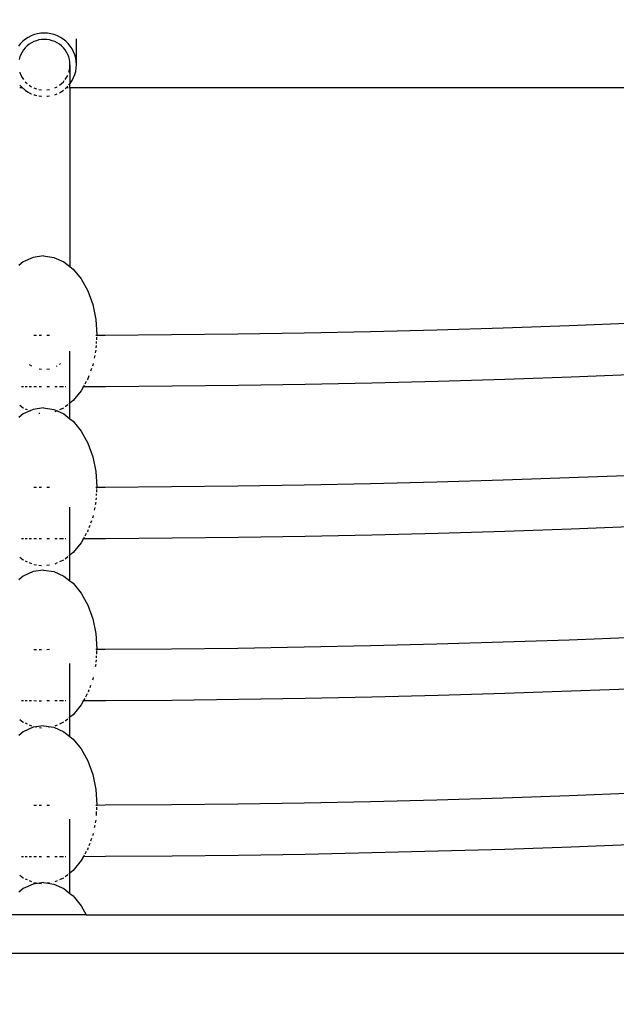
# Model space of a CAD drawing. Units: millimetres. Extents: x -5 to 212, y -5 to 302.
# Drawn here: x 154 to 157, y 206 to 211 of the extents above; entities that cross this region are included whole.
import ezdxf

# ---------------------------------------------------------------- set-up
doc = ezdxf.new("R2010")
doc.units = ezdxf.units.MM
doc.styles.add('SEACAD_Arial', font='arial.ttf')
doc.dimstyles.new('UNE', dxfattribs={"dimtxt": 2.4, "dimasz": 2.4, "dimexe": 1.2, "dimexo": 0, "dimgap": 1.2, "dimtad": 1, "dimdec": 0, "dimlfac": 100, "dimrnd": 10, "dimtxsty": 'SEACAD_Arial', "dimblk1": '_SE_FILLED', "dimblk2": '_SE_FILLED', "dimsah": 1, "dimcen": 1.2, "dimadec": 1, "dimazin": 0, "dimtfac": 1, "dimtdec": 0, "dimtmove": 0, "dimatfit": 3, "dimfxl": 1, "dimtolj": 1, "dimarcsym": 0})

# ---------------------------------------------------------------- blocks, each defined once
blk = doc.blocks.new('_SE_FILLED')
at = {"color": 0}
blk.add_line((0, 0), (-1, 0), dxfattribs=at)
blk.add_solid([(0, 0), (-1, -0.1665), (-1, 0.1665), (0, 0)], dxfattribs=at)
blk = doc.blocks.new('*D183')
at = {"color": 0, "lineweight": -2}
for p, q in [((154.479, 212.1163), (190.565, 212.1163)), ((189.365, 209.7163), (189.365, 189.7379)), ((154.485, 187.3379), (190.565, 187.3379))]:
    blk.add_line(p, q, dxfattribs=at)
at = {"layer": 'Defpoints', "color": 0}
for p in [(154.479, 212.1163), (154.485, 187.3379), (189.365, 187.3379)]:
    blk.add_point(p, dxfattribs=at)
at = {"color": 0, "lineweight": -2, "xscale": 2.4, "yscale": 2.4, "zscale": 2.4}
for p, rotation in [((189.365, 212.1163), 90), ((189.365, 187.3379), 270)]:
    blk.add_blockref('_SE_FILLED', p, dxfattribs=dict(at, rotation=rotation))
at = {"color": 0, "insert": (186.9398, 199.7271), "char_height": 2.4, "attachment_point": 5, "rotation": 90, "style": 'SEACAD_Arial'}
blk.add_mtext('\\A1;1500', dxfattribs=at)

msp = doc.modelspace()

# ---------------------------------------------------------------- linework, layer by layer
for p, q in [((154.4112, 210.4436), (154.3975, 210.4348)), ((154.4259, 210.451), (154.4112, 210.4436)), ((154.4412, 210.4568), (154.4259, 210.451)), ((154.457, 210.461), (154.4412, 210.4568)), ((154.4732, 210.4635), (154.457, 210.461)), ((154.4896, 210.4644), (154.4732, 210.4635)), ((154.506, 210.4635), (154.4896, 210.4644)), ((154.5222, 210.461), (154.506, 210.4635)), ((154.5381, 210.4568), (154.5222, 210.461)), ((154.5534, 210.451), (154.5381, 210.4568)), ((154.568, 210.4436), (154.5534, 210.451)), ((154.5818, 210.4348), (154.568, 210.4436)), ((154.6464, 210.3096), (154.6464, 210.4362)), ((154.3731, 210.4132), (154.3628, 210.4006)), ((154.3847, 210.4246), (154.3731, 210.4132)), ((154.3975, 210.4348), (154.3847, 210.4246)), ((154.3964, 210.3925), (154.3882, 210.3824)), ((154.4057, 210.4016), (154.3964, 210.3925)), ((154.4159, 210.4098), (154.4057, 210.4016)), ((154.4269, 210.4168), (154.4159, 210.4098)), ((154.4386, 210.4227), (154.4269, 210.4168)), ((154.4509, 210.4274), (154.4386, 210.4227)), ((154.4636, 210.4307), (154.4509, 210.4274)), ((154.4765, 210.4327), (154.4636, 210.4307)), ((154.4896, 210.4334), (154.4765, 210.4327)), ((154.5027, 210.4327), (154.4896, 210.4334)), ((154.5157, 210.4307), (154.5027, 210.4327)), ((154.5284, 210.4274), (154.5157, 210.4307)), ((154.5406, 210.4227), (154.5284, 210.4274)), ((154.5523, 210.4168), (154.5406, 210.4227)), ((154.5634, 210.4098), (154.5523, 210.4168)), ((154.5736, 210.4016), (154.5634, 210.4098)), ((154.5828, 210.3925), (154.5736, 210.4016)), ((154.5945, 210.4246), (154.5818, 210.4348)), ((154.5911, 210.3824), (154.5828, 210.3925)), ((154.6061, 210.4132), (154.5945, 210.4246)), ((154.6165, 210.4006), (154.6061, 210.4132)), ((154.6254, 210.387), (154.6165, 210.4006)), ((154.6329, 210.3726), (154.6254, 210.387)), ((154.3703, 210.3479), (154.3669, 210.3354)), ((154.3751, 210.36), (154.3703, 210.3479)), ((154.381, 210.3715), (154.3751, 210.36)), ((154.3882, 210.3824), (154.381, 210.3715)), ((154.5983, 210.3715), (154.5911, 210.3824)), ((154.6042, 210.36), (154.5983, 210.3715)), ((154.6089, 210.3479), (154.6042, 210.36)), ((154.6123, 210.3354), (154.6089, 210.3479)), ((154.6387, 210.3574), (154.6329, 210.3726)), ((154.643, 210.3418), (154.6387, 210.3574)), ((154.6456, 210.3258), (154.643, 210.3418)), ((154.6144, 210.3226), (154.6123, 210.3354)), ((154.6123, 210.2839), (154.6144, 210.2967)), ((154.6151, 210.3096), (154.6144, 210.3226)), ((154.6144, 210.2967), (154.6151, 210.3096)), ((154.6151, 210.3096), (154.6151, 210.2169)), ((154.643, 210.2774), (154.6456, 210.2934)), ((154.6464, 210.3096), (154.6456, 210.3258)), ((154.6456, 210.2934), (154.6464, 210.3096)), ((154.37, 210.2727), (154.3703, 210.2714)), ((154.3703, 210.2714), (154.3751, 210.2593)), ((154.3751, 210.2593), (154.381, 210.2477)), ((154.381, 210.2477), (154.3882, 210.2368)), ((154.5911, 210.2368), (154.5983, 210.2477)), ((154.5983, 210.2477), (154.6042, 210.2593)), ((154.6093, 210.2727), (154.6123, 210.2839)), ((154.6254, 210.2322), (154.6329, 210.2467)), ((154.6329, 210.2467), (154.6387, 210.2618)), ((154.6387, 210.2618), (154.643, 210.2774)), ((154.3703, 210.2094), (154.3731, 210.2061)), ((154.3703, 210.1985), (154.3807, 210.1985)), ((154.3731, 210.2061), (154.3807, 210.1985)), ((154.3807, 210.1985), (154.3847, 210.1946)), ((154.3847, 210.1946), (154.3882, 210.1919)), ((154.3964, 210.2268), (154.4057, 210.2176)), ((154.4159, 210.2095), (154.4269, 210.2024)), ((154.4386, 210.1965), (154.4509, 210.1919)), ((154.5406, 210.1965), (154.5523, 210.2024)), ((154.5634, 210.2095), (154.5736, 210.2176)), ((154.5736, 210.2176), (154.5828, 210.2268)), ((154.5828, 210.2268), (154.5871, 210.232)), ((154.5911, 210.1919), (154.5945, 210.1946)), ((154.5945, 210.1946), (154.5985, 210.1985)), ((154.5985, 210.1985), (154.6042, 210.2042)), ((154.5985, 210.1985), (154.6042, 210.1985)), ((154.6089, 210.2094), (154.6151, 210.2169)), ((154.6089, 210.1985), (154.6151, 210.1985)), ((154.6151, 210.2169), (154.6165, 210.2186)), ((154.6151, 210.1985), (154.6151, 210.2169)), ((154.6151, 210.1985), (158.6971, 210.1985)), ((154.6151, 210.1985), (154.6151, 209.3229)), ((154.6165, 210.2186), (154.6254, 210.2322)), ((154.389, 210.1912), (154.3975, 210.1844)), ((154.3975, 210.1844), (154.4112, 210.1756)), ((154.4112, 210.1756), (154.4132, 210.1746)), ((154.4159, 210.1732), (154.4259, 210.1682)), ((154.4259, 210.1682), (154.4269, 210.1678)), ((154.4386, 210.1634), (154.4412, 210.1624)), ((154.4412, 210.1624), (154.4509, 210.1599)), ((154.4636, 210.1885), (154.4765, 210.1865)), ((154.4636, 210.1572), (154.4732, 210.1557)), ((154.4732, 210.1557), (154.4765, 210.1555)), ((154.5027, 210.1865), (154.5157, 210.1885)), ((154.5027, 210.1555), (154.506, 210.1557)), ((154.506, 210.1557), (154.5157, 210.1572)), ((154.5406, 210.1634), (154.5523, 210.1678)), ((154.5634, 210.1732), (154.568, 210.1756)), ((154.568, 210.1756), (154.5818, 210.1844)), ((154.5818, 210.1844), (154.5828, 210.1853)), ((154.3867, 209.3462), (154.3642, 209.3284)), ((154.4355, 209.3682), (154.3867, 209.3462)), ((154.4862, 209.3756), (154.4355, 209.3682)), ((154.4862, 209.3756), (154.5369, 209.3682)), ((154.5369, 209.3682), (154.5857, 209.3462)), ((154.5857, 209.3462), (154.6151, 209.3229)), ((154.6151, 209.3209), (154.6151, 209.3229)), ((154.6151, 209.3229), (154.6307, 209.3105)), ((154.6307, 209.3105), (154.6701, 209.2625)), ((154.6701, 209.2625), (154.7024, 209.204)), ((154.7024, 209.204), (154.7264, 209.1372)), ((154.7264, 209.1372), (154.7412, 209.0648)), ((154.7412, 209.0648), (154.7462, 208.9894)), ((157.0576, 209.035), (157.3817, 209.0476)), ((155.1124, 208.9907), (155.4367, 208.9944)), ((155.4367, 208.9944), (155.7609, 208.9995)), ((155.7609, 208.9995), (156.0852, 209.0062)), ((156.0852, 209.0062), (156.4094, 209.0143)), ((156.4094, 209.0143), (156.7335, 209.0239)), ((156.7335, 209.0239), (157.0576, 209.035)), ((154.4386, 208.9878), (154.4509, 208.9877)), ((154.4638, 208.9877), (154.4765, 208.9877)), ((154.5027, 208.9878), (154.5157, 208.9878)), ((154.7411, 208.9883), (154.7461, 208.9883)), ((154.744, 208.9561), (154.7434, 208.9468)), ((154.7454, 208.9775), (154.7445, 208.9644)), ((154.7461, 208.9883), (154.7457, 208.9822)), ((154.7462, 208.9894), (154.7461, 208.9883)), ((154.7461, 208.9883), (154.7881, 208.9884)), ((154.7881, 208.9884), (155.1124, 208.9907)), ((154.6151, 208.6559), (154.6151, 208.9099)), ((154.7412, 208.9139), (154.7387, 208.9017)), ((154.7427, 208.9366), (154.742, 208.9256)), ((154.5634, 208.8447), (154.5692, 208.8494)), ((154.7281, 208.8498), (154.7264, 208.8416)), ((154.7361, 208.889), (154.7334, 208.876)), ((154.4159, 208.8447), (154.4269, 208.8376)), ((154.4638, 208.8236), (154.4765, 208.8216)), ((154.5027, 208.8216), (154.5154, 208.8236)), ((154.5499, 208.8364), (154.5523, 208.8376)), ((154.7201, 208.8241), (154.7157, 208.8118)), ((154.7264, 208.8416), (154.7247, 208.8368)), ((154.6949, 208.7613), (154.6877, 208.7482)), ((154.7024, 208.7748), (154.6995, 208.7696)), ((154.7075, 208.7891), (154.7024, 208.7748)), ((155.7655, 208.7487), (156.0909, 208.7554)), ((156.0909, 208.7554), (156.4162, 208.7636)), ((156.4162, 208.7636), (156.7415, 208.7732)), ((156.7415, 208.7732), (157.0668, 208.7843)), ((157.0668, 208.7843), (157.392, 208.797)), ((154.3777, 208.737), (154.3882, 208.737)), ((154.3964, 208.737), (154.4057, 208.737)), ((154.4159, 208.737), (154.4269, 208.7369)), ((154.4386, 208.7369), (154.4509, 208.7369)), ((154.4638, 208.7368), (154.4765, 208.7369)), ((154.5027, 208.7369), (154.5157, 208.737)), ((154.5406, 208.737), (154.5523, 208.737)), ((154.5634, 208.7371), (154.5828, 208.7371)), ((154.5911, 208.7371), (154.5947, 208.7371)), ((154.6701, 208.7163), (154.6307, 208.6683)), ((154.6817, 208.7373), (154.6701, 208.7163)), ((154.6779, 208.7373), (154.6817, 208.7373)), ((154.6851, 208.7435), (154.6817, 208.7373)), ((154.6817, 208.7373), (154.7893, 208.7376)), ((154.7893, 208.7376), (155.1147, 208.7398)), ((155.1147, 208.7398), (155.4401, 208.7435)), ((155.4401, 208.7435), (155.7655, 208.7487)), ((154.6151, 208.6559), (154.6089, 208.651)), ((154.6307, 208.6683), (154.6151, 208.6559)), ((154.6151, 208.5795), (154.6151, 208.6559)), ((154.3703, 208.6456), (154.3867, 208.6326)), ((154.3867, 208.6326), (154.3882, 208.6319)), ((154.4198, 208.6177), (154.3867, 208.6028)), ((154.3964, 208.6282), (154.4057, 208.624)), ((154.4159, 208.6194), (154.4198, 208.6177)), ((154.4355, 208.6247), (154.4198, 208.6177)), ((154.4198, 208.6177), (154.4204, 208.6174)), ((154.4862, 208.6322), (154.4355, 208.6247)), ((154.4636, 208.6065), (154.4681, 208.6058)), ((154.4862, 208.6322), (154.5369, 208.6247)), ((154.5369, 208.6247), (154.5523, 208.6175)), ((154.5465, 208.6149), (154.5412, 208.6125)), ((154.5523, 208.6175), (154.55, 208.6165)), ((154.5523, 208.6175), (154.5857, 208.6028)), ((154.5828, 208.6313), (154.5634, 208.6225)), ((154.6042, 208.6473), (154.5911, 208.6369)), ((154.3867, 208.6028), (154.3642, 208.5849)), ((154.5857, 208.6028), (154.6151, 208.5795)), ((154.6151, 208.5775), (154.6151, 208.5795)), ((154.6151, 208.5795), (154.6307, 208.5671)), ((154.6307, 208.5671), (154.6701, 208.519)), ((154.6701, 208.519), (154.7024, 208.4605)), ((154.7024, 208.4605), (154.7264, 208.3937)), ((154.7264, 208.3937), (154.7412, 208.3213)), ((154.7412, 208.3213), (154.7462, 208.2459)), ((156.0852, 208.2627), (156.4094, 208.2709)), ((156.4094, 208.2709), (156.7335, 208.2805)), ((156.7335, 208.2805), (157.0576, 208.2916)), ((157.0576, 208.2916), (157.3817, 208.3041)), ((154.4386, 208.2443), (154.4509, 208.2443)), ((154.4638, 208.2442), (154.4765, 208.2443)), ((154.5027, 208.2443), (154.5157, 208.2444)), ((154.7411, 208.2449), (154.7461, 208.2449)), ((154.7454, 208.234), (154.7445, 208.2209)), ((154.7461, 208.2449), (154.7457, 208.2387)), ((154.7462, 208.2459), (154.7461, 208.2449)), ((154.7461, 208.2449), (154.7881, 208.245)), ((154.7881, 208.245), (155.1124, 208.2472)), ((155.1124, 208.2472), (155.4367, 208.2509)), ((155.4367, 208.2509), (155.7609, 208.2561)), ((155.7609, 208.2561), (156.0852, 208.2627)), ((154.7427, 208.1932), (154.742, 208.1822)), ((154.744, 208.2127), (154.7434, 208.2034)), ((154.6151, 207.9124), (154.6151, 208.1477)), ((154.7361, 208.1455), (154.7334, 208.1325)), ((154.7412, 208.1705), (154.7387, 208.1582)), ((154.7201, 208.0806), (154.7157, 208.0684)), ((154.7264, 208.0981), (154.7247, 208.0933)), ((154.7281, 208.1063), (154.7264, 208.0981)), ((154.7024, 208.0314), (154.6995, 208.0261)), ((154.7039, 208.0354), (154.7024, 208.0314)), ((154.7115, 208.0567), (154.7075, 208.0456)), ((156.4162, 208.0201), (156.7415, 208.0298)), ((156.7415, 208.0298), (157.0668, 208.0409)), ((157.0668, 208.0409), (157.392, 208.0535)), ((154.3777, 207.9936), (154.3882, 207.9936)), ((154.3964, 207.9935), (154.4057, 207.9935)), ((154.4159, 207.9935), (154.4269, 207.9935)), ((154.4386, 207.9934), (154.4509, 207.9934)), ((154.4638, 207.9934), (154.4765, 207.9934)), ((154.5027, 207.9935), (154.5157, 207.9935)), ((154.5406, 207.9936), (154.5523, 207.9936)), ((154.5634, 207.9936), (154.5828, 207.9937)), ((154.5911, 207.9937), (154.5947, 207.9937)), ((154.6817, 207.9939), (154.6701, 207.9728)), ((154.6779, 207.9939), (154.6817, 207.9939)), ((154.6851, 208), (154.6817, 207.9939)), ((154.6817, 207.9939), (154.7893, 207.9941)), ((154.6949, 208.0179), (154.6877, 208.0047)), ((154.7893, 207.9941), (155.1147, 207.9964)), ((155.1147, 207.9964), (155.4401, 208.0001)), ((155.4401, 208.0001), (155.7655, 208.0053)), ((155.7655, 208.0053), (156.0909, 208.0119)), ((156.0909, 208.0119), (156.4162, 208.0201)), ((154.6701, 207.9728), (154.6307, 207.9248)), ((154.3703, 207.9021), (154.3867, 207.8891)), ((154.3867, 207.8891), (154.3882, 207.8885)), ((154.3964, 207.8847), (154.4057, 207.8805)), ((154.5828, 207.8878), (154.5634, 207.879)), ((154.6042, 207.9038), (154.5911, 207.8934)), ((154.6151, 207.9124), (154.6089, 207.9076)), ((154.6307, 207.9248), (154.6151, 207.9124)), ((154.6151, 207.7871), (154.6151, 207.9124)), ((154.4159, 207.8759), (154.4269, 207.871)), ((154.4862, 207.8398), (154.4355, 207.8324)), ((154.4386, 207.8667), (154.4509, 207.8649)), ((154.4636, 207.863), (154.4765, 207.8611)), ((154.4862, 207.8398), (154.5369, 207.8324)), ((154.5157, 207.864), (154.5027, 207.8621)), ((154.5523, 207.8741), (154.5406, 207.8688)), ((154.3867, 207.8104), (154.3642, 207.7925)), ((154.4355, 207.8324), (154.3867, 207.8104)), ((154.5369, 207.8324), (154.5857, 207.8104)), ((154.5857, 207.8104), (154.6151, 207.7871)), ((154.6151, 207.7871), (154.6307, 207.7747)), ((154.6151, 207.7851), (154.6151, 207.7871)), ((154.6307, 207.7747), (154.6701, 207.7267)), ((154.6701, 207.7267), (154.7024, 207.6681)), ((154.7024, 207.6681), (154.7264, 207.6014)), ((154.7264, 207.6014), (154.7412, 207.5289)), ((154.7412, 207.5289), (154.7462, 207.4536)), ((156.7335, 207.4881), (157.0576, 207.4992)), ((157.0576, 207.4992), (157.3817, 207.5118)), ((154.4386, 207.4519), (154.4509, 207.4519)), ((154.4638, 207.4519), (154.4765, 207.4519)), ((154.5027, 207.4519), (154.5157, 207.452)), ((154.7411, 207.4525), (154.7461, 207.4525)), ((154.7461, 207.4525), (154.746, 207.4498)), ((154.7462, 207.4536), (154.7461, 207.4525)), ((154.7461, 207.4525), (154.7881, 207.4526)), ((154.7881, 207.4526), (155.1124, 207.4548)), ((155.1124, 207.4548), (155.4367, 207.4585)), ((155.4367, 207.4585), (155.7609, 207.4637)), ((155.7609, 207.4637), (156.0852, 207.4704)), ((156.0852, 207.4704), (156.4094, 207.4785)), ((156.4094, 207.4785), (156.7335, 207.4881)), ((154.744, 207.4203), (154.7434, 207.411)), ((154.7457, 207.4464), (154.7445, 207.4285)), ((154.6151, 207.12), (154.6151, 207.3834)), ((154.7412, 207.3781), (154.7387, 207.3658)), ((154.7427, 207.4008), (154.742, 207.3898)), ((154.7281, 207.3139), (154.7264, 207.3058)), ((154.7157, 207.276), (154.7115, 207.2643)), ((154.7264, 207.3058), (154.7247, 207.301)), ((157.0668, 207.2485), (157.392, 207.2611)), ((154.6877, 207.2124), (154.6817, 207.2015)), ((154.6995, 207.2338), (154.691, 207.2183)), ((154.7075, 207.2533), (154.7039, 207.2431)), ((155.4401, 207.2077), (155.7655, 207.2129)), ((155.7655, 207.2129), (156.0909, 207.2196)), ((156.0909, 207.2196), (156.4162, 207.2277)), ((156.4162, 207.2277), (156.7415, 207.2374)), ((156.7415, 207.2374), (157.0668, 207.2485)), ((154.3777, 207.2012), (154.3882, 207.2012)), ((154.3964, 207.2012), (154.4057, 207.2011)), ((154.4159, 207.2011), (154.4269, 207.2011)), ((154.4386, 207.2011), (154.4509, 207.201)), ((154.4638, 207.201), (154.4765, 207.201)), ((154.5027, 207.2011), (154.5157, 207.2011)), ((154.5406, 207.2012), (154.5523, 207.2012)), ((154.5634, 207.2012), (154.5828, 207.2013)), ((154.5911, 207.2013), (154.5947, 207.2013)), ((154.6701, 207.1805), (154.6307, 207.1324)), ((154.6817, 207.2015), (154.6701, 207.1805)), ((154.6779, 207.2015), (154.6817, 207.2015)), ((154.6817, 207.2015), (154.7893, 207.2018)), ((154.7893, 207.2018), (155.1147, 207.204)), ((155.1147, 207.204), (155.4401, 207.2077)), ((154.6151, 207.12), (154.6089, 207.1152)), ((154.6307, 207.1324), (154.6151, 207.12)), ((154.6151, 207.0256), (154.6151, 207.12)), ((154.3703, 207.1097), (154.3867, 207.0967)), ((154.3867, 207.0967), (154.3882, 207.0961)), ((154.4355, 207.0709), (154.3867, 207.0489)), ((154.3964, 207.0924), (154.4057, 207.0882)), ((154.4159, 207.0836), (154.4269, 207.0786)), ((154.4487, 207.0728), (154.4355, 207.0709)), ((154.4386, 207.0743), (154.4487, 207.0728)), ((154.4862, 207.0783), (154.4487, 207.0728)), ((154.4487, 207.0728), (154.4509, 207.0725)), ((154.4663, 207.0703), (154.4754, 207.0689)), ((154.4862, 207.0783), (154.5369, 207.0709)), ((154.5157, 207.0717), (154.5104, 207.0709)), ((154.5369, 207.0709), (154.5857, 207.0489)), ((154.5523, 207.0817), (154.5406, 207.0764)), ((154.5828, 207.0954), (154.5634, 207.0867)), ((154.6042, 207.1114), (154.5911, 207.101)), ((154.3867, 207.0489), (154.3642, 207.031)), ((154.5857, 207.0489), (154.6151, 207.0256)), ((154.6151, 207.0236), (154.6151, 207.0256)), ((154.6151, 207.0256), (154.6307, 207.0132)), ((154.6307, 207.0132), (154.6701, 206.9652)), ((154.6701, 206.9652), (154.7024, 206.9067)), ((154.7024, 206.9067), (154.7264, 206.8399)), ((154.7264, 206.8399), (154.7412, 206.7674)), ((154.7412, 206.7674), (154.7462, 206.6921)), ((156.7335, 206.7266), (157.0576, 206.7377)), ((157.0576, 206.7377), (157.3817, 206.7503)), ((154.4386, 206.6904), (154.4509, 206.6904)), ((154.4638, 206.6904), (154.4765, 206.6904)), ((154.5027, 206.6905), (154.5157, 206.6905)), ((154.7411, 206.691), (154.7461, 206.691)), ((154.7461, 206.691), (154.7457, 206.6849)), ((154.7462, 206.6921), (154.7461, 206.691)), ((154.7461, 206.691), (154.7881, 206.6911)), ((154.7881, 206.6911), (155.1124, 206.6933)), ((155.1124, 206.6933), (155.4367, 206.697)), ((155.4367, 206.697), (155.7609, 206.7022)), ((155.7609, 206.7022), (156.0852, 206.7089)), ((156.0852, 206.7089), (156.4094, 206.717)), ((156.4094, 206.717), (156.7335, 206.7266)), ((154.744, 206.6588), (154.7427, 206.6393)), ((154.7454, 206.6802), (154.7445, 206.6671)), ((154.6151, 206.3586), (154.6151, 206.6222)), ((154.7361, 206.5916), (154.7334, 206.5787)), ((154.7412, 206.6166), (154.7387, 206.6043)), ((154.7264, 206.5443), (154.7247, 206.5395)), ((154.7281, 206.5524), (154.7264, 206.5443)), ((154.7115, 206.5028), (154.7075, 206.4918)), ((154.7201, 206.5268), (154.7157, 206.5145)), ((157.0668, 206.487), (157.392, 206.4996)), ((154.6851, 206.4462), (154.6817, 206.44)), ((154.6817, 206.44), (154.7893, 206.4403)), ((154.6949, 206.464), (154.6877, 206.4509)), ((154.7024, 206.4775), (154.6995, 206.4723)), ((154.7039, 206.4816), (154.7024, 206.4775)), ((154.7893, 206.4403), (155.1147, 206.4425)), ((155.1147, 206.4425), (155.4401, 206.4462)), ((155.4401, 206.4462), (155.7655, 206.4514)), ((155.7655, 206.4514), (156.0909, 206.4581)), ((156.0909, 206.4581), (156.4162, 206.4662)), ((156.4162, 206.4662), (156.7415, 206.4759)), ((156.7415, 206.4759), (157.0668, 206.487)), ((154.3777, 206.4397), (154.3882, 206.4397)), ((154.3964, 206.4397), (154.4057, 206.4396)), ((154.4159, 206.4396), (154.4269, 206.4396)), ((154.4386, 206.4396), (154.4509, 206.4395)), ((154.4638, 206.4395), (154.4765, 206.4395)), ((154.5027, 206.4396), (154.5157, 206.4396)), ((154.5406, 206.4397), (154.5523, 206.4397)), ((154.5634, 206.4397), (154.5828, 206.4398)), ((154.5911, 206.4398), (154.5947, 206.4398)), ((154.6701, 206.419), (154.6307, 206.3709)), ((154.6817, 206.44), (154.6701, 206.419)), ((154.6779, 206.44), (154.6817, 206.44)), ((154.3703, 206.3482), (154.3867, 206.3352)), ((154.6042, 206.3499), (154.5911, 206.3395)), ((154.6151, 206.3586), (154.6089, 206.3537)), ((154.6307, 206.3709), (154.6151, 206.3586)), ((154.6151, 206.2592), (154.6151, 206.3586)), ((154.3867, 206.3352), (154.3882, 206.3346)), ((154.4355, 206.3045), (154.3867, 206.2826)), ((154.3964, 206.3309), (154.4057, 206.3267)), ((154.4159, 206.3221), (154.4269, 206.3171)), ((154.4653, 206.3089), (154.4355, 206.3045)), ((154.4386, 206.3128), (154.4509, 206.311)), ((154.4636, 206.3092), (154.4653, 206.3089)), ((154.4862, 206.3119), (154.4653, 206.3089)), ((154.4653, 206.3089), (154.4765, 206.3073)), ((154.4862, 206.3119), (154.5071, 206.3089)), ((154.5071, 206.3089), (154.5027, 206.3083)), ((154.5157, 206.3102), (154.5071, 206.3089)), ((154.5071, 206.3089), (154.5369, 206.3045)), ((154.5369, 206.3045), (154.5857, 206.2826)), ((154.5523, 206.3202), (154.5406, 206.3149)), ((154.5828, 206.334), (154.5634, 206.3252)), ((154.3867, 206.2826), (154.3642, 206.2647)), ((154.5857, 206.2826), (154.6151, 206.2592)), ((154.6151, 206.2592), (154.6307, 206.2469)), ((154.6151, 206.2572), (154.6151, 206.2592)), ((154.6307, 206.2469), (154.6701, 206.1988)), ((154.6951, 206.1535), (154.2773, 206.1535)), ((154.6701, 206.1988), (154.6951, 206.1535)), ((154.6951, 206.1535), (157.801, 206.1535)), ((160.1171, 205.9653), (148.9856, 205.9653))]:
    msp.add_line(p, q)

# ---------------------------------------------------------------- dimensions: what is measured, and where the dimension line sits
dim = msp.add_linear_dim(base=(189.365, 187.3379), p1=(154.479, 212.1163), p2=(154.485, 187.3379), angle=90, text='1500', dimstyle='UNE')
dim.commit()
dim.dimension.update_dxf_attribs({"geometry": '*D183', "text_midpoint": (186.9398, 199.7271)})

doc.saveas('drawing.dxf')
